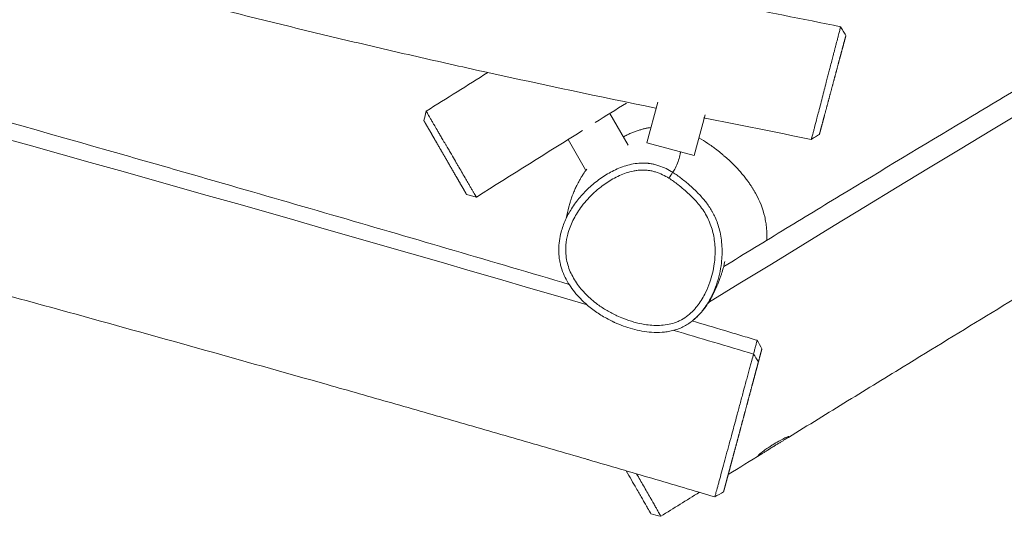
# Model space of a CAD drawing. Units: millimetres. Extents: x -5464 to 8288, y -9595 to 3748.
# Drawn here: x 2474 to 3177, y 172 to 527 of the extents above; entities that cross this region are included whole.
import ezdxf

# ---------------------------------------------------------------- set-up
doc = ezdxf.new("R2010")
doc.units = ezdxf.units.MM
doc.header["$MEASUREMENT"] = 0
doc.layers.add('PRO_Equipment', color=7, linetype='Continuous', lineweight=20)

msp = doc.modelspace()

# ---------------------------------------------------------------- linework, layer by layer
at = {"layer": 'PRO_Equipment'}
for p, q in [((2929.83, 467.68), (2922.06, 438.71)), ((2908.59, 436.93), (2895.48, 459.65)), ((2955.87, 429.65), (2963.63, 458.63)), ((2865.8, 441.05), (2878.28, 419.43)), ((2955.87, 429.65), (2922.06, 438.71))]:
    msp.add_line(p, q, dxfattribs=at)
for points in [[(3045.32, 444.74), (3045.32, 444.74), (3045.32, 444.74), (3045.32, 444.74), (3045.32, 444.75), (3045.33, 444.75), (3045.33, 444.76), (3045.33, 444.77), (3045.33, 444.77), (3045.33, 444.78), (3045.34, 444.79), (3045.34, 444.8), (3045.34, 444.8), (3045.34, 444.81), (3045.34, 444.82), (3045.35, 444.83), (3045.35, 444.84), (3045.35, 444.85), (3045.35, 444.86), (3045.36, 444.87), (3045.36, 444.88), (3045.36, 444.89), (3045.36, 444.9), (3045.37, 444.9), (3045.37, 444.91), (3045.37, 444.92), (3045.37, 444.93), (3045.37, 444.93), (3045.38, 444.94), (3045.38, 444.94), (3045.38, 444.95), (3045.38, 444.96), (3045.38, 444.96), (3045.38, 444.97), (3045.38, 444.97), (3045.39, 444.98), (3045.39, 444.98), (3045.39, 444.99), (3045.39, 444.99), (3045.39, 445), (3045.39, 445.01), (3045.4, 445.01), (3045.4, 445.02), (3045.4, 445.03), (3045.4, 445.04), (3045.4, 445.05), (3045.41, 445.05), (3045.41, 445.07), (3045.41, 445.08), (3045.42, 445.09), (3045.42, 445.1), (3045.42, 445.11), (3045.43, 445.13), (3045.43, 445.15), (3045.44, 445.16), (3045.44, 445.18), (3045.45, 445.2), (3045.45, 445.23), (3045.46, 445.26), (3045.47, 445.3), (3045.48, 445.34), (3045.49, 445.38), (3045.51, 445.43), (3045.52, 445.48), (3045.53, 445.53), (3045.55, 445.59), (3045.57, 445.66), (3045.59, 445.73), (3045.61, 445.8), (3045.63, 445.88), (3045.65, 445.97), (3045.68, 446.06), (3045.7, 446.16), (3045.73, 446.27), (3045.76, 446.38), (3045.79, 446.5), (3045.83, 446.63), (3045.87, 446.76), (3045.9, 446.91), (3045.94, 447.06), (3045.99, 447.21), (3046.03, 447.38), (3046.07, 447.55), (3046.12, 447.72), (3046.17, 447.9), (3046.22, 448.09), (3046.27, 448.29), (3046.33, 448.49), (3046.38, 448.69), (3046.44, 448.9), (3046.5, 449.12), (3046.56, 449.34), (3046.62, 449.57), (3046.68, 449.8), (3046.74, 450.04), (3046.81, 450.28), (3046.87, 450.52), (3046.94, 450.78), (3047.01, 451.03), (3047.08, 451.29), (3047.15, 451.56), (3047.22, 451.82), (3047.29, 452.1), (3047.37, 452.37), (3047.44, 452.66), (3047.52, 452.94), (3047.6, 453.23), (3047.68, 453.52), (3047.76, 453.82), (3047.84, 454.12), (3047.92, 454.43), (3048, 454.74), (3048.09, 455.05), (3048.17, 455.37), (3048.26, 455.69), (3048.34, 456.01), (3048.43, 456.34), (3048.52, 456.68), (3048.61, 457.01), (3048.7, 457.35), (3048.79, 457.69), (3048.89, 458.04), (3048.98, 458.39), (3049.08, 458.74), (3049.17, 459.1), (3049.27, 459.46), (3049.36, 459.83), (3049.46, 460.19), (3049.56, 460.56), (3049.66, 460.93), (3049.76, 461.31), (3049.86, 461.69), (3049.97, 462.07), (3050.07, 462.45), (3050.17, 462.84), (3050.28, 463.22), (3050.38, 463.61), (3050.48, 464.01), (3050.59, 464.4), (3050.7, 464.79), (3050.8, 465.19), (3050.91, 465.59), (3051.02, 465.99), (3051.12, 466.39), (3051.23, 466.79), (3051.34, 467.2), (3051.45, 467.6), (3051.56, 468.01), (3051.67, 468.41), (3051.77, 468.82), (3051.88, 469.23), (3051.99, 469.63), (3052.1, 470.04), (3052.21, 470.45), (3052.32, 470.86), (3052.43, 471.27), (3052.54, 471.68), (3052.65, 472.09), (3052.76, 472.5), (3052.87, 472.9), (3052.98, 473.31), (3053.09, 473.72), (3053.2, 474.13), (3053.31, 474.54), (3053.42, 474.95), (3053.53, 475.35), (3053.63, 475.76), (3053.74, 476.17), (3053.85, 476.57), (3053.96, 476.98), (3054.07, 477.39), (3054.18, 477.79), (3054.29, 478.19), (3054.39, 478.6), (3054.5, 479), (3054.61, 479.4), (3054.72, 479.8), (3054.82, 480.2), (3054.93, 480.6), (3055.04, 481), (3055.14, 481.4), (3055.25, 481.79), (3055.36, 482.19), (3055.46, 482.58), (3055.57, 482.97), (3055.67, 483.36), (3055.77, 483.74), (3055.88, 484.13), (3055.98, 484.51), (3056.08, 484.89), (3056.18, 485.27), (3056.28, 485.65), (3056.38, 486.02), (3056.48, 486.4), (3056.58, 486.77), (3056.68, 487.13), (3056.78, 487.5), (3056.88, 487.86), (3056.97, 488.22), (3057.07, 488.58), (3057.16, 488.93), (3057.26, 489.28), (3057.35, 489.63), (3057.44, 489.98), (3057.54, 490.32), (3057.63, 490.66), (3057.72, 491), (3057.81, 491.34), (3057.9, 491.67), (3057.99, 492), (3058.07, 492.33), (3058.16, 492.66), (3058.25, 492.98), (3058.33, 493.3), (3058.42, 493.62), (3058.5, 493.94), (3058.59, 494.25), (3058.67, 494.56), (3058.76, 494.87), (3058.84, 495.18), (3058.92, 495.48), (3059, 495.79), (3059.08, 496.09), (3059.16, 496.39), (3059.24, 496.69), (3059.32, 496.98), (3059.4, 497.28), (3059.48, 497.57), (3059.56, 497.86), (3059.63, 498.15), (3059.71, 498.44), (3059.79, 498.73), (3059.87, 499.02), (3059.94, 499.3), (3060.02, 499.59), (3060.09, 499.87), (3060.17, 500.15), (3060.24, 500.43), (3060.32, 500.71), (3060.39, 500.99), (3060.47, 501.27), (3060.54, 501.54), (3060.62, 501.82), (3060.69, 502.09), (3060.76, 502.37), (3060.84, 502.64), (3060.91, 502.91), (3060.98, 503.18), (3061.05, 503.45), (3061.13, 503.72), (3061.2, 503.99), (3061.27, 504.26), (3061.34, 504.52), (3061.41, 504.78), (3061.48, 505.05), (3061.55, 505.31), (3061.62, 505.57), (3061.69, 505.83), (3061.76, 506.09), (3061.83, 506.35), (3061.9, 506.6), (3061.97, 506.86), (3062.04, 507.11), (3062.1, 507.37), (3062.17, 507.62), (3062.24, 507.87), (3062.3, 508.12), (3062.37, 508.37), (3062.44, 508.61), (3062.5, 508.86), (3062.57, 509.1), (3062.63, 509.35), (3062.7, 509.59), (3062.76, 509.83), (3062.83, 510.06), (3062.89, 510.3), (3062.95, 510.53), (3063.01, 510.76), (3063.07, 510.99), (3063.14, 511.22), (3063.2, 511.44), (3063.25, 511.66), (3063.31, 511.88), (3063.37, 512.09), (3063.42, 512.3), (3063.48, 512.5), (3063.53, 512.7), (3063.59, 512.9), (3063.64, 513.09), (3063.69, 513.27), (3063.73, 513.45), (3063.78, 513.62), (3063.83, 513.79), (3063.87, 513.95), (3063.91, 514.11), (3063.95, 514.26), (3063.99, 514.4), (3064.02, 514.53), (3064.06, 514.66), (3064.09, 514.77), (3064.12, 514.88), (3064.14, 514.98), (3064.17, 515.08), (3064.19, 515.16), (3064.21, 515.23), (3064.23, 515.3), (3064.24, 515.35), (3064.25, 515.39), (3064.26, 515.43), (3064.27, 515.45), (3064.27, 515.47), (3064.28, 515.48), (3064.28, 515.48)], [(2762.72, 454.59), (2762.72, 454.59), (2762.72, 454.59), (2762.72, 454.58), (2762.73, 454.58), (2762.73, 454.57), (2762.74, 454.55), (2762.75, 454.54), (2762.76, 454.52), (2762.78, 454.49), (2762.79, 454.47), (2762.81, 454.43), (2762.83, 454.4), (2762.85, 454.36), (2762.88, 454.32), (2762.9, 454.28), (2762.93, 454.23), (2762.96, 454.18), (2762.99, 454.12), (2763.03, 454.06), (2763.06, 454), (2763.1, 453.93), (2763.14, 453.86), (2763.19, 453.78), (2763.23, 453.7), (2763.28, 453.62), (2763.33, 453.53), (2763.39, 453.44), (2763.44, 453.34), (2763.5, 453.24), (2763.56, 453.13), (2763.63, 453.02), (2763.69, 452.9), (2763.76, 452.78), (2763.84, 452.66), (2763.91, 452.53), (2763.99, 452.4), (2764.07, 452.26), (2764.15, 452.12), (2764.23, 451.98), (2764.31, 451.83), (2764.4, 451.68), (2764.49, 451.53), (2764.58, 451.37), (2764.67, 451.21), (2764.77, 451.05), (2764.86, 450.88), (2764.96, 450.71), (2765.06, 450.54), (2765.16, 450.37), (2765.26, 450.19), (2765.36, 450.02), (2765.46, 449.84), (2765.57, 449.66), (2765.67, 449.48), (2765.78, 449.29), (2765.89, 449.11), (2766, 448.92), (2766.1, 448.73), (2766.21, 448.54), (2766.32, 448.35), (2766.43, 448.16), (2766.55, 447.96), (2766.66, 447.77), (2766.77, 447.57), (2766.89, 447.38), (2767, 447.18), (2767.12, 446.98), (2767.23, 446.78), (2767.35, 446.57), (2767.47, 446.37), (2767.59, 446.16), (2767.71, 445.95), (2767.83, 445.74), (2767.95, 445.53), (2768.08, 445.32), (2768.2, 445.1), (2768.33, 444.88), (2768.46, 444.66), (2768.59, 444.43), (2768.72, 444.21), (2768.85, 443.98), (2768.98, 443.74), (2769.12, 443.5), (2769.26, 443.26), (2769.4, 443.02), (2769.54, 442.77), (2769.69, 442.52), (2769.83, 442.27), (2769.98, 442.01), (2770.13, 441.75), (2770.29, 441.49), (2770.44, 441.22), (2770.6, 440.95), (2770.76, 440.67), (2770.92, 440.39), (2771.08, 440.1), (2771.25, 439.82), (2771.42, 439.52), (2771.59, 439.23), (2771.76, 438.93), (2771.94, 438.62), (2772.12, 438.32), (2772.3, 438), (2772.48, 437.69), (2772.66, 437.37), (2772.85, 437.05), (2773.04, 436.72), (2773.23, 436.39), (2773.42, 436.06), (2773.61, 435.72), (2773.81, 435.39), (2774, 435.05), (2774.2, 434.71), (2774.4, 434.36), (2774.6, 434.02), (2774.8, 433.68), (2774.99, 433.33), (2775.19, 432.99), (2775.39, 432.65), (2775.59, 432.3), (2775.79, 431.96), (2775.98, 431.62), (2776.18, 431.28), (2776.37, 430.94), (2776.57, 430.61), (2776.76, 430.28), (2776.95, 429.94), (2777.14, 429.61), (2777.33, 429.29), (2777.52, 428.96), (2777.71, 428.64), (2777.89, 428.32), (2778.08, 428), (2778.26, 427.68), (2778.44, 427.37), (2778.62, 427.05), (2778.8, 426.74), (2778.98, 426.43), (2779.15, 426.13), (2779.33, 425.82), (2779.5, 425.52), (2779.68, 425.22), (2779.85, 424.92), (2780.02, 424.62), (2780.19, 424.33), (2780.36, 424.03), (2780.53, 423.74), (2780.7, 423.45), (2780.87, 423.16), (2781.04, 422.87), (2781.2, 422.58), (2781.37, 422.29), (2781.54, 422), (2781.7, 421.71), (2781.87, 421.43), (2782.03, 421.14), (2782.2, 420.86), (2782.36, 420.57), (2782.52, 420.29), (2782.69, 420.01), (2782.85, 419.72), (2783.01, 419.44), (2783.18, 419.16), (2783.34, 418.88), (2783.5, 418.59), (2783.67, 418.31), (2783.83, 418.03), (2783.99, 417.75), (2784.15, 417.47), (2784.31, 417.19), (2784.48, 416.91), (2784.64, 416.63), (2784.8, 416.35), (2784.96, 416.07), (2785.12, 415.79), (2785.28, 415.51), (2785.44, 415.23), (2785.61, 414.95), (2785.77, 414.68), (2785.93, 414.4), (2786.09, 414.12), (2786.25, 413.84), (2786.41, 413.56), (2786.57, 413.29), (2786.73, 413.01), (2786.89, 412.73), (2787.05, 412.46), (2787.21, 412.18), (2787.36, 411.91), (2787.52, 411.63), (2787.68, 411.36), (2787.84, 411.09), (2788, 410.81), (2788.15, 410.54), (2788.31, 410.27), (2788.46, 410), (2788.62, 409.74), (2788.77, 409.47), (2788.93, 409.2), (2789.08, 408.94), (2789.23, 408.68), (2789.38, 408.42), (2789.53, 408.16), (2789.68, 407.9), (2789.82, 407.65), (2789.97, 407.39), (2790.11, 407.14), (2790.26, 406.9), (2790.4, 406.65), (2790.54, 406.41), (2790.67, 406.17), (2790.81, 405.94), (2790.94, 405.71), (2791.07, 405.48), (2791.2, 405.26), (2791.33, 405.04), (2791.45, 404.83), (2791.57, 404.62), (2791.69, 404.42), (2791.8, 404.22), (2791.91, 404.03), (2792.02, 403.85), (2792.12, 403.67), (2792.22, 403.5), (2792.32, 403.33), (2792.41, 403.17), (2792.49, 403.02), (2792.58, 402.88), (2792.66, 402.74), (2792.73, 402.61), (2792.8, 402.49), (2792.86, 402.38), (2792.88, 402.35), (2792.9, 402.31), (2792.92, 402.28), (2792.94, 402.24), (2792.96, 402.21), (2792.98, 402.18), (2793, 402.15), (2793.02, 402.12), (2793.03, 402.09), (2793.05, 402.06), (2793.06, 402.04), (2793.08, 402.01), (2793.09, 401.99), (2793.1, 401.96), (2793.12, 401.94), (2793.13, 401.92), (2793.14, 401.9), (2793.15, 401.88), (2793.16, 401.86), (2793.17, 401.85), (2793.18, 401.83), (2793.19, 401.82), (2793.2, 401.8), (2793.21, 401.79), (2793.21, 401.78), (2793.22, 401.76), (2793.23, 401.75), (2793.23, 401.74), (2793.24, 401.74), (2793.24, 401.73), (2793.25, 401.72), (2793.25, 401.71), (2793.25, 401.71), (2793.26, 401.7), (2793.26, 401.7), (2793.26, 401.7), (2793.26, 401.69), (2793.26, 401.69), (2793.26, 401.69), (2793.26, 401.69)], [(3001.77, 282.2), (3001.85, 282.5), (3001.93, 282.79), (3002, 283.07), (3002.08, 283.35), (3002.15, 283.62), (3002.22, 283.88), (3002.29, 284.14), (3002.36, 284.4), (3002.43, 284.65), (3002.49, 284.89), (3002.56, 285.13), (3002.62, 285.37), (3002.68, 285.6), (3002.74, 285.83), (3002.8, 286.05), (3002.86, 286.27), (3002.92, 286.49), (3002.98, 286.7), (3003.03, 286.91), (3003.09, 287.11), (3003.14, 287.32), (3003.19, 287.52), (3003.25, 287.71), (3003.3, 287.91), (3003.35, 288.1), (3003.4, 288.28), (3003.45, 288.47), (3003.5, 288.65), (3003.54, 288.82), (3003.59, 288.99), (3003.64, 289.16), (3003.68, 289.32), (3003.72, 289.48), (3003.76, 289.63), (3003.8, 289.78), (3003.84, 289.92), (3003.88, 290.06), (3003.91, 290.19), (3003.95, 290.32), (3003.98, 290.44), (3004.01, 290.55), (3004.04, 290.66), (3004.06, 290.76), (3004.09, 290.86), (3004.11, 290.95), (3004.14, 291.03), (3004.16, 291.1), (3004.17, 291.17), (3004.19, 291.23), (3004.2, 291.29), (3004.22, 291.33), (3004.23, 291.37), (3004.23, 291.4), (3004.24, 291.42), (3004.24, 291.43), (3004.24, 291.44)]]:
    msp.add_lwpolyline(points, dxfattribs=at)
for points, knots in [([(4419.47, 1175.31), (4419.48, 1175.31), (4419.84, 1174.68), (4420.78, 1173.07), (4421.24, 1172.27), (4422.12, 1170.74), (4422.94, 1169.32), (4423.96, 1167.55), (4424.55, 1166.53), (3930.84, 899.38), (3444.37, 618.78), (2966.12, 324.47)], [0, 0, 0, 0, 0.375, 0.375, 0.625, 0.625, 0.8125, 1, 1, 1, 2, 2, 2, 2]), ([(4419.48, 1175.32), (4404.24, 1167.1), (4373.76, 1150.66), (4328.09, 1125.92), (4282.44, 1101.13), (4221.62, 1067.99), (4176.07, 1043.04), (4115.38, 1009.69), (4085.06, 992.97), (4039.62, 967.82), (4009.34, 951.04), (3979.09, 934.2), (3933.74, 908.92), (3873.32, 875.12), (3813.01, 841.13), (3752.76, 807.03), (3722.67, 789.93), (3662.53, 755.63), (3617.48, 729.83), (3557.48, 695.26), (3527.52, 677.92), (3482.6, 651.87), (3415.27, 612.67), (3348.11, 573.18), (3288.5, 537.93), (3251.27, 515.83), (3199.23, 484.78), (3139.83, 449.16), (3080.55, 413.37), (3021.4, 377.4), (2991.88, 359.35), (2977.12, 350.32)], [0, 0, 0, 0, 0.03125, 0.0625, 0.09375, 0.125, 0.1875, 0.1875, 0.25, 0.25, 0.28125, 0.3125, 0.3125, 0.375, 0.4375, 0.4375, 0.5, 0.5, 0.5625, 0.59375, 0.625, 0.625, 0.6875, 0.765625, 0.765625, 0.8125, 0.84375, 0.875, 0.9375, 0.96875, 1, 1, 1, 1]), ([(4392.88, 1028.77), (4378.36, 1020.8), (4349.32, 1004.86), (4305.82, 980.83), (4262.36, 956.74), (4204.48, 924.5), (4146.7, 892.1), (4089.01, 859.54), (4045.79, 835.06), (4002.62, 810.48), (3952.3, 781.74), (3916.4, 761.13), (3873.36, 736.34), (3830.36, 711.5), (3787.41, 686.55), (3744.5, 661.55), (3723.05, 649.02), (3658.77, 611.36), (3615.97, 586.15), (3530.48, 535.52), (3477.12, 503.75), (3423.84, 471.83), (3395.43, 454.79), (3356.39, 431.33), (3317.39, 407.78), (3274.87, 382.05), (3232.39, 356.28), (3168.73, 317.49), (3112.24, 282.91), (3076.97, 261.24), (3048.77, 243.89), (3034.68, 235.21), (3020.59, 226.52)], [0, 0, 0, 0, 0.03125, 0.0625, 0.09375, 0.125, 0.1875, 0.21875, 0.25, 0.28125, 0.3125, 0.359375, 0.359375, 0.40625, 0.453125, 0.453125, 0.5, 0.5, 0.59375, 0.59375, 0.6875, 0.710938, 0.710938, 0.75, 0.796875, 0.796875, 0.84375, 0.890625, 0.9375, 0.96875, 0.96875, 1, 1, 1, 1]), ([(2928.26, 463.55), (2888.28, 471.69), (2832.33, 483.52), (2768.56, 497.82), (2728.75, 506.98), (2696.98, 514.49), (2673.17, 520.27), (2657.3, 524.15), (2649.37, 526.11), (2625.6, 532.03), (2605.82, 537.05), (2582.11, 543.2), (2566.29, 547.33), (2546.57, 552.56), (2526.87, 557.87), (2511.12, 562.17), (2503.24, 564.34), (2483.57, 569.78), (2459.05, 576.66), (2434.57, 583.71), (2422.81, 587.12), (2408.15, 591.38), (2378.11, 600.23), (2346.66, 609.69), (2326.57, 615.82), (2320.67, 617.63), (2309.37, 621.09), (2274.71, 631.76), (2237.03, 643.56), (2208.74, 652.45), (2200.92, 654.92), (2197.99, 655.84), (2179.41, 661.69), (2152.02, 670.33), (2124.54, 678.96), (2108.8, 683.89), (2104.86, 685.13), (2093.04, 688.82), (2069.44, 696.18), (2037.98, 705.9), (2010.31, 714.33), (1996.41, 718.54), (1988.45, 720.94), (1984.48, 722.13), (1950.72, 732.28), (1919.2, 741.54), (1885.28, 751.26), (1879.3, 752.97), (1863.35, 757.5), (1833.49, 765.9), (1803.63, 774.11), (1779.65, 780.59), (1771.64, 782.74), (1751.61, 788.1), (1711.56, 798.65), (1665.46, 810.38), (1635.28, 817.86), (1619.18, 821.83), (1576.92, 832.16), (1534.58, 842.15), (1498.24, 850.5), (1490.17, 852.35), (1474.01, 856.06), (1445.74, 862.54), (1421.51, 868.1), (1405.36, 871.8)], [0, 0, 0, 0, 0.078125, 0.109375, 0.125, 0.15625, 0.171875, 0.171875, 0.1875, 0.1875, 0.21875, 0.226562, 0.234375, 0.25, 0.265625, 0.273438, 0.28125, 0.28125, 0.3125, 0.330078, 0.330078, 0.335938, 0.359375, 0.390625, 0.399414, 0.399414, 0.402344, 0.421875, 0.46875, 0.478516, 0.478516, 0.484375, 0.484375, 0.515625, 0.539063, 0.539063, 0.546875, 0.546875, 0.5625, 0.59375, 0.609375, 0.617188, 0.621094, 0.625, 0.625, 0.6875, 0.6875, 0.691406, 0.699219, 0.71875, 0.75, 0.757813, 0.765625, 0.765625, 0.796875, 0.84375, 0.855469, 0.855469, 0.875, 0.9375, 0.9375, 0.945312, 0.953125, 0.96875, 1, 1, 1, 1]), ([(1546.92, 697.68), (1657.4, 670.4), (1822.83, 628.33), (1987.89, 584.7), (2097.85, 555.28), (2152.79, 540.4), (2317.55, 495.3), (2427.33, 464.57), (2550.95, 429.3), (2578.42, 421.44), (2633.35, 405.65), (2729.44, 377.85), (2811.71, 353.72), (2866.52, 337.51)], [0, 0, 0, 0, 0.25, 0.375, 0.375, 0.5, 0.5, 0.75, 0.75, 0.78125, 0.8125, 0.875, 1, 1, 1, 1]), ([(2878.43, 212.7), (2863.04, 217.18), (2847.65, 221.66), (2816.86, 230.59), (2786.07, 239.48), (2739.85, 252.73), (2709.02, 261.51), (2662.76, 274.63), (2631.91, 283.32), (2570.19, 300.6), (2539.31, 309.18), (2477.54, 326.25), (2415.73, 343.19), (2338.42, 364.13), (2276.52, 380.71), (2214.61, 397.2), (2168.14, 409.46), (2106.15, 425.7), (2051.89, 439.83), (1997.58, 453.81), (1904.46, 477.68), (1803.47, 503.21), (1702.35, 528.28), (1655.66, 539.79), (1624.53, 547.44), (1593.39, 555.04), (1554.46, 564.53), (1531.1, 570.2), (1484.36, 581.49), (1445.41, 590.87), (1406.46, 600.16), (1390.88, 603.88)], [0, 0, 0, 0, 0.03125, 0.03125, 0.0625, 0.09375, 0.125, 0.125, 0.1875, 0.1875, 0.25, 0.25, 0.3125, 0.375, 0.40625, 0.4375, 0.5, 0.5, 0.5625, 0.609375, 0.609375, 0.75, 0.8125, 0.8125, 0.84375, 0.875, 0.875, 0.921875, 0.921875, 0.96875, 1, 1, 1, 1]), ([(3060.43, 521.68), (3060.44, 521.68), (3060.44, 521.68), (3060.44, 521.68), (3060.44, 521.67), (3060.43, 521.62), (3060.38, 521.36), (3060.25, 520.77), (3059.92, 519.43), (3059.38, 517.28), (3058.77, 514.88), (3058.03, 512.05), (3057.26, 509.1), (3056.66, 506.82), (3056.25, 505.27), (3055.84, 503.71), (3055.08, 500.82), (3054.16, 497.28), (3053.12, 493.26), (3052.12, 489.37), (3051.51, 486.99), (3050.89, 484.55), (3050.1, 481.46), (3049.29, 478.34), (3048.32, 474.59), (3047.34, 470.82), (3045.88, 465.18), (3044.77, 460.94), (3044.02, 458.06), (3043.16, 454.76), (3042.26, 451.31), (3041.38, 447.98), (3040.8, 445.79), (3040.31, 443.99), (3040.07, 443.11), (3039.88, 442.43), (3039.74, 441.94), (3039.67, 441.71), (3039.65, 441.62), (3039.65, 441.61), (3039.65, 441.61), (3039.64, 441.6), (3039.61, 441.5), (3039.58, 441.4), (3039.57, 441.35), (3039.55, 441.29), (3039.53, 441.2), (3039.51, 441.13), (3039.51, 441.13), (3039.51, 441.13), (3039.51, 441.13), (3039.51, 441.13)], [0, 0, 0, 0, 1, 1, 1, 1.015625, 1.03125, 1.046875, 1.078125, 1.125, 1.15625, 1.1875, 1.25, 1.28125, 1.28125, 1.3125, 1.34375, 1.390625, 1.4375, 1.46875, 1.5, 1.5, 1.53125, 1.578125, 1.578125, 1.625, 1.671875, 1.71875, 1.734375, 1.75, 1.8125, 1.84375, 1.875, 1.90625, 1.9375, 1.9375, 1.96875, 2, 2, 2, 3, 3, 3, 3.25, 3.5, 3.625, 3.75, 4, 4, 4, 5, 5, 5, 5]), ([(3060.44, 521.68), (3061.07, 520.65), (3061.72, 519.61), (3062.99, 517.55), (3063.64, 516.51), (3064.28, 515.48)], [0, 0, 0, 0, 0.5, 0.5, 1, 1, 1, 1]), ([(2800.25, 399.95), (2800.24, 399.95), (2800.19, 400.04), (2799.96, 400.42), (2799.84, 400.61), (2799.69, 400.86), (2799.65, 400.93), (2799.6, 401.01), (2799.55, 401.09), (2799.32, 401.47), (2798.76, 402.4), (2797.71, 404.18), (2796.54, 406.17), (2795.31, 408.27), (2794.05, 410.42), (2792.36, 413.32), (2790.26, 416.92), (2788.2, 420.48), (2786.95, 422.64), (2786.11, 424.09), (2785.68, 424.82), (2784.35, 427.11), (2782.94, 429.53), (2780.73, 433.31), (2779.19, 435.93), (2778.03, 437.9), (2777.35, 439.04), (2777.01, 439.62), (2776.51, 440.47), (2775.87, 441.55), (2774.7, 443.53), (2773.44, 445.7), (2771.71, 448.68), (2770.22, 451.23), (2769.23, 452.94), (2768.64, 453.96), (2767.99, 455.09), (2766.93, 456.91), (2765.93, 458.64), (2765.44, 459.48), (2764.94, 460.36), (2764.61, 460.94), (2764.41, 461.29), (2764.39, 461.33), (2764.39, 461.33)], [0, 0, 0, 0, 0.625, 0.625, 1, 1, 1, 2, 2, 2, 2.03125, 2.0625, 2.09375, 2.125, 2.15625, 2.1875, 2.25, 2.3125, 2.34375, 2.34375, 2.375, 2.375, 2.4375, 2.46875, 2.5, 2.515625, 2.523438, 2.53125, 2.53125, 2.546875, 2.5625, 2.59375, 2.625, 2.6875, 2.726562, 2.726562, 2.75, 2.796875, 2.84375, 2.875, 2.875, 2.9375, 2.96875, 3, 3, 3, 3]), ([(2905.15, 442.92), (2906.07, 443.4), (2907, 443.88), (2908.82, 444.76), (2910.16, 445.37), (2911.91, 446.09), (2913.22, 446.6), (2914.52, 447.07), (2916.26, 447.66), (2917.53, 448.04), (2919.11, 448.48), (2920.21, 448.77), (2921.66, 449.08), (2923.13, 449.36), (2924.25, 449.55), (2925, 449.68)], [0, 0, 0, 0, 0.125, 0.125, 0.25, 0.3125, 0.375, 0.4375, 0.5, 0.625, 0.625, 0.75, 0.8125, 0.875, 1, 1, 1, 1]), ([(2959.26, 442.24), (2961.4, 441.03), (2963.52, 439.71), (2966.11, 437.97), (2967.14, 437.27), (2968.95, 435.99), (2970.24, 435.03), (2972.3, 433.47), (2973.68, 432.39), (2975.06, 431.26), (2975.19, 431.15), (2975.38, 430.99), (2975.57, 430.84), (2976.19, 430.32), (2977.9, 428.88), (2980.42, 426.64), (2984.02, 423.2), (2986.75, 420.35), (2988.92, 417.88), (2990.33, 416.23), (2992.05, 414.12), (2993.37, 412.37), (2994.5, 410.82), (2995.45, 409.47), (2996.54, 407.84), (2997.15, 406.88), (2997.46, 406.4), (2997.78, 405.9), (2998.1, 405.36), (2998.43, 404.83), (2998.91, 404.02), (2999.39, 403.18), (2999.71, 402.61)], [0, 0, 0, 0, 0.125, 0.125, 0.15625, 0.1875, 0.234375, 0.234375, 0.3125, 0.316406, 0.316406, 0.320312, 0.328125, 0.328125, 0.359375, 0.4375, 0.5, 0.625, 0.65625, 0.6875, 0.75, 0.8125, 0.8125, 0.859375, 0.90625, 0.921875, 0.921875, 0.9375, 0.953125, 0.953125, 0.96875, 1, 1, 1, 1]), ([(2937.82, 413.37), (2940.04, 412), (2943.62, 409.43), (2947.04, 406.6), (2949.73, 404.28), (2953.04, 401.31), (2957.38, 396.87), (2961.24, 392.09), (2964.12, 387.72), (2967.26, 381.55), (2969.88, 373.3), (2971.1, 362.81), (2970.69, 355.64), (2969.59, 347.62), (2967.9, 340.53), (2964.52, 332.39), (2961.63, 327.09), (2959.24, 323.54), (2957.1, 320.85), (2954.78, 318.25), (2951.52, 315.22), (2947.76, 312.65), (2944.47, 311.02), (2941.04, 309.69), (2936.55, 308.59), (2931.06, 308.07), (2925.64, 308.19), (2919.53, 308.92), (2912.81, 310.44), (2906.27, 312.63), (2902.25, 314.33), (2900.66, 315.07), (2898.27, 316.18), (2893.54, 318.64), (2887.5, 322.61), (2881.1, 327.72), (2874.7, 334.18), (2869.7, 341.48), (2866.76, 347.72), (2865.68, 350.99), (2864.82, 354.33), (2864.5, 356.03), (2864, 360.37), (2863.95, 365.67), (2864.9, 370.9), (2866.03, 375.13), (2867.11, 378.45), (2869.9, 384.84), (2872.62, 389.33), (2877.18, 395.71), (2881.77, 400.98), (2888.36, 406.65), (2893.31, 410.2), (2897.76, 412.93), (2900.88, 414.51), (2904.06, 415.94), (2907.3, 417.23), (2911.49, 418.38), (2915.37, 419.04), (2918.47, 419.28), (2921.16, 419.19), (2923.39, 418.96), (2925.62, 418.59), (2927.36, 418.14), (2929.94, 417.35), (2933.28, 416), (2936.35, 414.28), (2937.82, 413.37), (2938.7, 414.79), (2939.58, 416.2), (2940.45, 417.62), (2941.94, 419.45), (2943.86, 422.97), (2945.4, 428.58), (2945.88, 430.97), (2946.03, 431.83), (2946.09, 432.16), (2946.11, 432.27)], [0, 0, 0, 0, 0.046875, 0.078125, 0.078125, 0.109375, 0.15625, 0.1875, 0.21875, 0.25, 0.3125, 0.375, 0.4375, 0.4375, 0.515625, 0.5625, 0.59375, 0.625, 0.640625, 0.65625, 0.6875, 0.71875, 0.734375, 0.75, 0.78125, 0.8125, 0.84375, 0.875, 0.921875, 0.96875, 1, 1, 1, 1.046875, 1.09375, 1.125, 1.1875, 1.25, 1.28125, 1.3125, 1.3125, 1.34375, 1.34375, 1.390625, 1.4375, 1.4375, 1.46875, 1.5, 1.5625, 1.5625, 1.640625, 1.6875, 1.71875, 1.75, 1.78125, 1.78125, 1.8125, 1.84375, 1.859375, 1.882812, 1.898438, 1.90625, 1.921875, 1.9375, 1.9375, 1.96875, 2, 2, 2, 3, 3, 3, 3.625, 3.875, 3.953125, 3.984375, 4, 4, 4, 4]), ([(2898.56, 310.53), (2898.7, 310.47), (2898.84, 310.4), (2898.98, 310.34), (2901.07, 309.38), (2903.19, 308.52), (2907.45, 306.96), (2911.76, 305.58), (2918.43, 304.04), (2923.08, 303.44), (2927.88, 303.11), (2931.59, 303.08), (2936.65, 303.62), (2940.45, 304.37), (2944.22, 305.51), (2946.67, 306.54), (2949.05, 307.71), (2951.33, 309.02), (2953.42, 310.52), (2954.42, 311.3), (2955.52, 312.18), (2957.61, 314.02), (2960.39, 316.96), (2963.27, 320.55), (2966.12, 324.84), (2969.17, 330.53), (2970.9, 334.76), (2972.63, 339.73), (2974.1, 344.84), (2975.71, 354.04), (2976.07, 364.67), (2974.93, 372.46), (2973.18, 379.43), (2971.69, 383.77), (2969.34, 388.48), (2967.03, 392.5), (2963.6, 397.34), (2959.02, 402.4), (2955.55, 405.74), (2953.66, 407.46), (2952.94, 408.09), (2950.81, 409.97), (2946.89, 413.25), (2942.66, 416.25), (2940.45, 417.62), (2938.97, 418.54), (2935.87, 420.29), (2931.99, 421.93), (2929.25, 422.8), (2928.32, 423.05), (2926.91, 423.4), (2925.49, 423.69), (2923.83, 423.93), (2923.11, 424.01), (2922.64, 424.06), (2922.39, 424.09), (2921.18, 424.19), (2918.29, 424.3), (2913.59, 423.92), (2908.3, 422.76), (2903.27, 421.07), (2898.45, 418.94), (2895.41, 417.28), (2892.44, 415.53), (2888.09, 412.76), (2884.07, 409.58), (2878.98, 405), (2876.58, 402.54), (2872.13, 397.3), (2870.08, 394.52), (2868.24, 391.59), (2866.62, 389.02), (2863.7, 383.65), (2861.59, 377.85), (2860.24, 372.82), (2859.38, 368.69), (2858.9, 362.31), (2859.19, 358.04), (2859.65, 354.87), (2860.04, 352.78), (2861.1, 348.72), (2862.94, 343.87), (2865.84, 338.39), (2870.52, 331.52), (2876.98, 324.57), (2885.2, 318.02), (2892.22, 313.66), (2896.74, 311.38), (2898.56, 310.53)], [0, 0, 0, 0, 1, 1, 1, 1.125, 1.125, 1.25, 1.375, 1.5, 1.5, 1.625, 1.6875, 1.75, 1.8125, 1.875, 1.875, 1.9375, 2, 2, 2, 2.03125, 2.0625, 2.09375, 2.140625, 2.1875, 2.25, 2.25, 2.3125, 2.375, 2.46875, 2.5625, 2.5625, 2.640625, 2.671875, 2.6875, 2.75, 2.8125, 2.851562, 2.867188, 2.875, 2.875, 2.9375, 3, 3, 3, 3.0625, 3.125, 3.140625, 3.15625, 3.15625, 3.1875, 3.203125, 3.210938, 3.210938, 3.21875, 3.21875, 3.25, 3.3125, 3.375, 3.4375, 3.5, 3.5625, 3.5625, 3.625, 3.75, 3.75, 3.875, 3.875, 4, 4, 4, 4.09375, 4.1875, 4.1875, 4.25, 4.3125, 4.375, 4.375, 4.40625, 4.4375, 4.5, 4.5625, 4.625, 4.75, 4.84375, 4.9375, 5, 5, 5, 5]), ([(2864.47, 384.76), (2865.09, 387.49), (2865.96, 391.32), (2867.02, 395.3), (2867.47, 396.87), (2867.78, 397.91), (2868.16, 399.11), (2868.57, 400.25), (2868.86, 401.02), (2868.98, 401.33), (2869.43, 402.52), (2870.02, 403.99), (2870.89, 405.97), (2871.91, 408.11), (2873.11, 410.39), (2874.51, 412.96), (2875.6, 414.8), (2877.05, 417.05), (2878.2, 418.69), (2879.05, 419.89)], [0, 0, 0, 0, 0.3125, 0.4375, 0.46875, 0.5, 0.5625, 0.601562, 0.601562, 0.625, 0.625, 0.6875, 0.71875, 0.75, 0.828125, 0.875, 0.914063, 0.9375, 1, 1, 1, 1]), ([(2800.25, 399.95), (2799.09, 400.24), (2797.92, 400.53), (2795.6, 401.11), (2794.42, 401.4), (2793.26, 401.69)], [0, 0, 0, 0, 0.5, 0.5, 1, 1, 1, 1]), ([(3007.81, 369.09), (3007.93, 371.92), (3007.82, 376.14), (3007.28, 380.33), (3006.82, 383.11), (3006.55, 384.51), (3004.89, 391.53), (3002.74, 397.19), (2999.69, 402.64)], [0, 0, 0, 0, 0.25, 0.375, 0.375, 0.5, 0.5, 1, 1, 1, 1]), ([(2954.42, 311.3), (2955.6, 312.3), (2956.78, 313.3), (2958.31, 314.76), (2959.19, 315.63), (2960.53, 317.08), (2961.91, 318.69), (2963.62, 320.83), (2964.76, 322.43), (2966.18, 324.58), (2967.49, 326.75), (2968.64, 328.91), (2970.27, 332.09), (2972.19, 336.24), (2973.64, 339.97), (2974.56, 342.53), (2975.13, 344.16), (2976.54, 348.58), (2977.25, 351.53), (2977.83, 353.89)], [0, 0, 0, 0, 0.070312, 0.070312, 0.09375, 0.125, 0.15625, 0.1875, 0.25, 0.25, 0.3125, 0.375, 0.375, 0.5, 0.625, 0.625, 0.6875, 0.75, 1, 1, 1, 1]), ([(3000.86, 297.52), (2997, 298.67), (2989.28, 300.99), (2973.83, 305.61), (2962.23, 309.07), (2954.51, 311.38)], [0, 0, 0, 0, 0.25, 0.5, 1, 1, 1, 1]), ([(3000.85, 297.52), (3000.85, 297.51), (3000.67, 296.81), (3000.19, 295), (2999.95, 294.11), (2999.49, 292.41), (2999.07, 290.83), (2998.54, 288.85), (2998.24, 287.72), (2979.23, 293.37), (2960.23, 299.01), (2941.21, 304.64)], [0, 0, 0, 0, 0.375, 0.375, 0.625, 0.625, 0.8125, 1, 1, 1, 2, 2, 2, 2]), ([(2976.83, 189.13), (2976.83, 189.13), (2976.83, 189.14), (2976.83, 189.14), (2976.84, 189.14), (2976.84, 189.15), (2976.84, 189.15), (2976.84, 189.16), (2976.84, 189.16), (2976.84, 189.17), (2976.85, 189.18), (2976.85, 189.19), (2976.85, 189.2), (2976.85, 189.21), (2976.86, 189.22), (2976.86, 189.24), (2976.86, 189.25), (2976.87, 189.27), (2976.87, 189.28), (2976.88, 189.3), (2976.88, 189.32), (2976.89, 189.34), (2976.89, 189.36), (2976.9, 189.38), (2976.91, 189.4), (2976.91, 189.43), (2976.92, 189.45), (2976.92, 189.48), (2976.93, 189.5), (2976.94, 189.53), (2976.95, 189.56), (2976.96, 189.59), (2976.96, 189.62), (2976.97, 189.65), (2976.98, 189.69), (2976.99, 189.72), (2977, 189.76), (2977.01, 189.79), (2977.02, 189.83), (2977.03, 189.87), (2977.04, 189.91), (2977.05, 189.95), (2977.06, 189.99), (2977.07, 190.03), (2977.09, 190.08), (2977.1, 190.12), (2977.11, 190.17), (2977.12, 190.22), (2977.14, 190.26), (2977.15, 190.32), (2977.16, 190.37), (2977.18, 190.42), (2977.19, 190.47), (2977.21, 190.53), (2977.22, 190.58), (2977.24, 190.64), (2977.25, 190.7), (2977.27, 190.75), (2977.28, 190.81), (2977.3, 190.88), (2977.32, 190.94), (2977.33, 191), (2977.35, 191.07), (2977.37, 191.13), (2977.39, 191.2), (2977.41, 191.27), (2977.42, 191.34), (2977.44, 191.41), (2977.46, 191.48), (2977.48, 191.55), (2977.5, 191.63), (2977.52, 191.7), (2977.54, 191.78), (2977.56, 191.86), (2977.58, 191.94), (2977.6, 192.01), (2977.63, 192.1), (2977.65, 192.18), (2977.67, 192.26), (2977.69, 192.35), (2977.72, 192.43), (2977.74, 192.52), (2977.76, 192.61), (2977.79, 192.7), (2977.81, 192.78), (2977.84, 192.88), (2977.86, 192.97), (2977.89, 193.06), (2977.91, 193.16), (2977.94, 193.25), (2977.96, 193.35), (2977.99, 193.44), (2978.01, 193.54), (2978.04, 193.64), (2978.07, 193.74), (2978.09, 193.84), (2978.12, 193.94), (2978.15, 194.05), (2978.18, 194.15), (2978.21, 194.26), (2978.23, 194.36), (2978.26, 194.47), (2978.29, 194.58), (2978.32, 194.69), (2978.35, 194.8), (2978.38, 194.91), (2978.41, 195.02), (2978.44, 195.13), (2978.47, 195.24), (2978.5, 195.36), (2978.53, 195.47), (2978.56, 195.59), (2978.59, 195.71), (2978.63, 195.82), (2978.66, 195.94), (2978.69, 196.06), (2978.72, 196.18), (2978.75, 196.3), (2978.79, 196.42), (2978.82, 196.55), (2978.85, 196.67), (2978.89, 196.79), (2978.92, 196.92), (2978.95, 197.04), (2978.99, 197.17), (2979.02, 197.29), (2979.05, 197.42), (2979.09, 197.55), (2979.12, 197.68), (2979.16, 197.81), (2979.19, 197.94), (2979.23, 198.07), (2979.26, 198.2), (2979.3, 198.33), (2979.33, 198.47), (2979.37, 198.6), (2979.41, 198.74), (2979.44, 198.87), (2979.48, 199.01), (2979.51, 199.14), (2979.55, 199.28), (2979.59, 199.42), (2979.63, 199.56), (2979.66, 199.7), (2979.7, 199.83), (2979.74, 199.98), (2979.78, 200.12), (2979.81, 200.26), (2979.85, 200.4), (2979.89, 200.54), (2979.93, 200.69), (2979.97, 200.83), (2980.01, 200.98), (2980.04, 201.12), (2980.08, 201.27), (2980.12, 201.41), (2980.16, 201.56), (2980.2, 201.71), (2980.24, 201.86), (2980.28, 202.01), (2980.32, 202.16), (2980.36, 202.31), (2980.4, 202.46), (2980.44, 202.61), (2980.48, 202.76), (2980.52, 202.91), (2980.57, 203.06), (2980.61, 203.22), (2980.65, 203.37), (2980.69, 203.53), (2980.73, 203.68), (2980.77, 203.84), (2980.82, 204), (2980.86, 204.15), (2980.9, 204.31), (2980.94, 204.47), (2980.98, 204.63), (2981.03, 204.79), (2981.07, 204.95), (2981.11, 205.11), (2981.16, 205.27), (2981.2, 205.43), (2981.24, 205.59), (2981.29, 205.75), (2981.33, 205.92), (2981.37, 206.08), (2981.42, 206.24), (2981.46, 206.41), (2981.51, 206.57), (2981.55, 206.74), (2981.59, 206.9), (2981.64, 207.07), (2981.68, 207.24), (2981.73, 207.4), (2981.77, 207.57), (2981.82, 207.74), (2981.86, 207.91), (2981.91, 208.08), (2981.96, 208.25), (2982, 208.42), (2982.05, 208.59), (2982.09, 208.76), (2982.14, 208.93), (2982.18, 209.11), (2982.23, 209.28), (2982.28, 209.45), (2982.32, 209.63), (2982.37, 209.8), (2982.42, 209.98), (2982.46, 210.15), (2982.51, 210.33), (2982.56, 210.5), (2982.61, 210.68), (2982.65, 210.85), (2982.7, 211.03), (2982.75, 211.21), (2982.8, 211.39), (2982.84, 211.57), (2982.89, 211.74), (2982.94, 211.92), (2982.99, 212.1), (2983.04, 212.28), (2983.08, 212.46), (2983.13, 212.64), (2983.18, 212.83), (2983.23, 213.01), (2983.28, 213.19), (2983.33, 213.37), (2983.38, 213.55), (2983.43, 213.74), (2983.47, 213.92), (2983.52, 214.1), (2983.57, 214.29), (2983.62, 214.47), (2983.67, 214.66), (2983.72, 214.84), (2983.77, 215.03), (2983.82, 215.21), (2983.87, 215.4), (2983.92, 215.59), (2983.97, 215.77), (2984.02, 215.96), (2984.07, 216.15), (2984.12, 216.34), (2984.17, 216.53), (2984.22, 216.71), (2984.27, 216.9), (2984.32, 217.09), (2984.37, 217.28), (2984.43, 217.47), (2984.48, 217.66), (2984.53, 217.85), (2984.58, 218.04), (2984.63, 218.23), (2984.68, 218.42), (2984.73, 218.61), (2984.78, 218.8), (2984.83, 219), (2984.89, 219.19), (2984.94, 219.38), (2984.99, 219.57), (2985.04, 219.76), (2985.09, 219.96), (2985.14, 220.15), (2985.2, 220.34), (2985.25, 220.54), (2985.3, 220.73), (2985.35, 220.92), (2985.4, 221.12), (2985.45, 221.31), (2985.51, 221.51), (2985.56, 221.7), (2985.61, 221.89), (2985.66, 222.09), (2985.72, 222.28), (2985.77, 222.48), (2985.82, 222.67), (2985.87, 222.87), (2985.92, 223.07), (2985.98, 223.26), (2986.03, 223.46), (2986.08, 223.65), (2986.13, 223.85), (2986.19, 224.05), (2986.24, 224.24), (2986.29, 224.44), (2986.35, 224.64), (2986.4, 224.83), (2986.45, 225.03), (2986.5, 225.23), (2986.56, 225.42), (2986.61, 225.62), (2986.66, 225.82), (2986.72, 226.02), (2986.77, 226.21), (2986.82, 226.41), (2986.87, 226.61), (2986.93, 226.81), (2986.98, 227.01), (2987.03, 227.21), (2987.09, 227.4), (2987.14, 227.6), (2987.19, 227.8), (2987.25, 228), (2987.3, 228.2), (2987.35, 228.4), (2987.41, 228.6), (2987.46, 228.8), (2987.51, 229), (2987.57, 229.2), (2987.62, 229.4), (2987.68, 229.6), (2987.73, 229.8), (2987.78, 230), (2987.84, 230.2), (2987.89, 230.4), (2987.94, 230.6), (2988, 230.8), (2988.05, 231), (2988.11, 231.2), (2988.16, 231.4), (2988.21, 231.61), (2988.27, 231.81), (2988.32, 232.01), (2988.38, 232.21), (2988.43, 232.41), (2988.48, 232.61), (2988.54, 232.82), (2988.59, 233.02), (2988.65, 233.22), (2988.7, 233.42), (2988.75, 233.62), (2988.81, 233.83), (2988.86, 234.03), (2988.92, 234.23), (2988.97, 234.44), (2989.03, 234.64), (2989.08, 234.84), (2989.13, 235.04), (2989.19, 235.25), (2989.24, 235.45), (2989.3, 235.65), (2989.35, 235.86), (2989.41, 236.06), (2989.46, 236.27), (2989.52, 236.47), (2989.57, 236.67), (2989.63, 236.88), (2989.68, 237.08), (2989.74, 237.29), (2989.79, 237.49), (2989.84, 237.69), (2989.9, 237.9), (2989.95, 238.1), (2990.01, 238.31), (2990.06, 238.51), (2990.12, 238.72), (2990.17, 238.92), (2990.23, 239.13), (2990.28, 239.33), (2990.34, 239.54), (2990.39, 239.75), (2990.45, 239.95), (2990.5, 240.16), (2990.56, 240.36), (2990.61, 240.57), (2990.67, 240.77), (2990.73, 240.98), (2990.78, 241.19), (2990.84, 241.39), (2990.89, 241.6), (2990.95, 241.81), (2991, 242.01), (2991.06, 242.22), (2991.11, 242.43), (2991.17, 242.63), (2991.22, 242.84), (2991.28, 243.05), (2991.33, 243.25), (2991.39, 243.46), (2991.45, 243.67), (2991.5, 243.87), (2991.56, 244.08), (2991.61, 244.29), (2991.67, 244.5), (2991.72, 244.7), (2991.78, 244.91), (2991.83, 245.12), (2991.89, 245.33), (2991.95, 245.54), (2992, 245.74), (2992.06, 245.95), (2992.11, 246.16), (2992.17, 246.37), (2992.23, 246.58), (2992.28, 246.79), (2992.34, 246.99), (2992.39, 247.2), (2992.45, 247.41), (2992.5, 247.62), (2992.56, 247.83), (2992.62, 248.04), (2992.67, 248.25), (2992.73, 248.46), (2992.78, 248.67), (2992.84, 248.87), (2992.9, 249.08), (2992.95, 249.29), (2993.01, 249.5), (2993.06, 249.71), (2993.12, 249.92), (2993.18, 250.13), (2993.23, 250.34), (2993.29, 250.54), (2993.34, 250.75), (2993.4, 250.96), (2993.46, 251.17), (2993.51, 251.38), (2993.57, 251.59), (2993.62, 251.8), (2993.68, 252), (2993.73, 252.21), (2993.79, 252.42), (2993.85, 252.63), (2993.9, 252.83), (2993.96, 253.04), (2994.01, 253.25), (2994.07, 253.46), (2994.12, 253.66), (2994.18, 253.87), (2994.23, 254.08), (2994.29, 254.29), (2994.35, 254.49), (2994.4, 254.7), (2994.46, 254.9), (2994.51, 255.11), (2994.57, 255.32), (2994.62, 255.52), (2994.68, 255.73), (2994.73, 255.93), (2994.79, 256.14), (2994.84, 256.34), (2994.9, 256.55), (2994.95, 256.75), (2995.01, 256.96), (2995.06, 257.16), (2995.12, 257.36), (2995.17, 257.57), (2995.22, 257.77), (2995.28, 257.97), (2995.33, 258.18), (2995.39, 258.38), (2995.44, 258.58), (2995.5, 258.78), (2995.55, 258.98), (2995.6, 259.19), (2995.66, 259.39), (2995.71, 259.59), (2995.76, 259.79), (2995.82, 259.99), (2995.87, 260.19), (2995.93, 260.39), (2995.98, 260.59), (2996.03, 260.78), (2996.08, 260.98), (2996.14, 261.18), (2996.19, 261.38), (2996.24, 261.58), (2996.3, 261.77), (2996.35, 261.97), (2996.4, 262.17), (2996.45, 262.36), (2996.51, 262.56), (2996.56, 262.75), (2996.61, 262.95), (2996.66, 263.14), (2996.72, 263.34), (2996.77, 263.53), (2996.82, 263.72), (2996.87, 263.92), (2996.92, 264.11), (2996.97, 264.3), (2997.03, 264.49), (2997.08, 264.69), (2997.13, 264.88), (2997.18, 265.07), (2997.23, 265.26), (2997.28, 265.45), (2997.33, 265.64), (2997.38, 265.83), (2997.43, 266.01), (2997.48, 266.2), (2997.53, 266.39), (2997.58, 266.58), (2997.63, 266.76), (2997.68, 266.95), (2997.73, 267.14), (2997.78, 267.32), (2997.83, 267.51), (2997.88, 267.69), (2997.93, 267.88), (2997.98, 268.06), (2998.03, 268.24), (2998.08, 268.43), (2998.13, 268.61), (2998.18, 268.79), (2998.23, 268.97), (2998.27, 269.15), (2998.32, 269.33), (2998.37, 269.51), (2998.42, 269.69), (2998.47, 269.87), (2998.51, 270.05), (2998.56, 270.22), (2998.61, 270.4), (2998.66, 270.58), (2998.7, 270.75), (2998.75, 270.93), (2998.8, 271.1), (2998.84, 271.28), (2998.89, 271.45), (2998.94, 271.62), (2998.98, 271.79), (2999.03, 271.96), (2999.07, 272.13), (2999.12, 272.3), (2999.16, 272.47), (2999.21, 272.64), (2999.25, 272.8), (2999.3, 272.97), (2999.34, 273.13), (2999.39, 273.3), (2999.43, 273.46), (2999.47, 273.63), (2999.52, 273.79), (2999.56, 273.95), (2999.6, 274.11), (2999.64, 274.27), (2999.69, 274.42), (2999.73, 274.58), (2999.77, 274.74), (2999.81, 274.89), (2999.85, 275.04), (2999.89, 275.2), (2999.93, 275.35), (2999.97, 275.5), (3000.02, 275.65), (3000.05, 275.8), (3000.09, 275.94), (3000.13, 276.09), (3000.17, 276.24), (3000.21, 276.38), (3000.25, 276.52), (3000.29, 276.67), (3000.32, 276.81), (3000.36, 276.95), (3000.4, 277.08), (3000.44, 277.22), (3000.47, 277.36), (3000.51, 277.49), (3000.55, 277.63), (3000.58, 277.76), (3000.62, 277.89), (3000.65, 278.03), (3000.69, 278.16), (3000.72, 278.28), (3000.76, 278.41), (3000.79, 278.54), (3000.82, 278.67), (3000.86, 278.79), (3000.89, 278.92), (3000.92, 279.04), (3000.96, 279.16), (3000.99, 279.28), (3001.02, 279.4), (3001.05, 279.52), (3001.08, 279.64), (3001.12, 279.76), (3001.15, 279.87), (3001.18, 279.99), (3001.21, 280.1), (3001.24, 280.21), (3001.27, 280.33), (3001.3, 280.44), (3001.33, 280.55), (3001.36, 280.66), (3001.39, 280.77), (3001.42, 280.88), (3001.44, 280.98), (3001.47, 281.09), (3001.5, 281.19), (3001.53, 281.3), (3001.56, 281.4), (3001.58, 281.51), (3001.61, 281.61), (3001.64, 281.71), (3001.67, 281.81), (3001.69, 281.91), (3001.72, 282.01), (3001.74, 282.11), (3001.77, 282.2), (3000.59, 284.04), (2999.41, 285.88), (2998.24, 287.72), (2997.88, 286.4), (2997.26, 284.09), (2996.44, 281.03), (2995.84, 278.81), (2995.2, 276.46), (2994.17, 272.66), (2992.75, 267.4), (2990.9, 260.55), (2988.99, 253.48), (2987.47, 247.83), (2985.59, 240.85), (2983.38, 232.66), (2981.22, 224.68), (2979.46, 218.16), (2977.75, 211.82), (2975.83, 204.75), (2974.39, 199.44), (2973.35, 195.63), (2972.34, 191.93), (2971.71, 189.64), (2971.27, 188.05), (2971.04, 187.23), (2970.69, 185.97), (2970.59, 185.63), (2970.58, 185.63)], [0, 0, 0, 0, 1, 1, 1, 2, 2, 2, 3, 3, 3, 4, 4, 4, 5, 5, 5, 6, 6, 6, 7, 7, 7, 8, 8, 8, 9, 9, 9, 10, 10, 10, 11, 11, 11, 12, 12, 12, 13, 13, 13, 14, 14, 14, 15, 15, 15, 16, 16, 16, 17, 17, 17, 18, 18, 18, 19, 19, 19, 20, 20, 20, 21, 21, 21, 22, 22, 22, 23, 23, 23, 24, 24, 24, 25, 25, 25, 26, 26, 26, 27, 27, 27, 28, 28, 28, 29, 29, 29, 30, 30, 30, 31, 31, 31, 32, 32, 32, 33, 33, 33, 34, 34, 34, 35, 35, 35, 36, 36, 36, 37, 37, 37, 38, 38, 38, 39, 39, 39, 40, 40, 40, 41, 41, 41, 42, 42, 42, 43, 43, 43, 44, 44, 44, 45, 45, 45, 46, 46, 46, 47, 47, 47, 48, 48, 48, 49, 49, 49, 50, 50, 50, 51, 51, 51, 52, 52, 52, 53, 53, 53, 54, 54, 54, 55, 55, 55, 56, 56, 56, 57, 57, 57, 58, 58, 58, 59, 59, 59, 60, 60, 60, 61, 61, 61, 62, 62, 62, 63, 63, 63, 64, 64, 64, 65, 65, 65, 66, 66, 66, 67, 67, 67, 68, 68, 68, 69, 69, 69, 70, 70, 70, 71, 71, 71, 72, 72, 72, 73, 73, 73, 74, 74, 74, 75, 75, 75, 76, 76, 76, 77, 77, 77, 78, 78, 78, 79, 79, 79, 80, 80, 80, 81, 81, 81, 82, 82, 82, 83, 83, 83, 84, 84, 84, 85, 85, 85, 86, 86, 86, 87, 87, 87, 88, 88, 88, 89, 89, 89, 90, 90, 90, 91, 91, 91, 92, 92, 92, 93, 93, 93, 94, 94, 94, 95, 95, 95, 96, 96, 96, 97, 97, 97, 98, 98, 98, 99, 99, 99, 100, 100, 100, 101, 101, 101, 102, 102, 102, 103, 103, 103, 104, 104, 104, 105, 105, 105, 106, 106, 106, 107, 107, 107, 108, 108, 108, 109, 109, 109, 110, 110, 110, 111, 111, 111, 112, 112, 112, 113, 113, 113, 114, 114, 114, 115, 115, 115, 116, 116, 116, 117, 117, 117, 118, 118, 118, 119, 119, 119, 120, 120, 120, 121, 121, 121, 122, 122, 122, 123, 123, 123, 124, 124, 124, 125, 125, 125, 126, 126, 126, 127, 127, 127, 128, 128, 128, 129, 129, 129, 130, 130, 130, 131, 131, 131, 132, 132, 132, 133, 133, 133, 134, 134, 134, 135, 135, 135, 136, 136, 136, 137, 137, 137, 138, 138, 138, 139, 139, 139, 140, 140, 140, 141, 141, 141, 142, 142, 142, 143, 143, 143, 144, 144, 144, 145, 145, 145, 146, 146, 146, 147, 147, 147, 148, 148, 148, 149, 149, 149, 150, 150, 150, 151, 151, 151, 152, 152, 152, 153, 153, 153, 154, 154, 154, 155, 155, 155, 156, 156, 156, 157, 157, 157, 158, 158, 158, 159, 159, 159, 160, 160, 160, 161, 161, 161, 162, 162, 162, 163, 163, 163, 164, 164, 164, 165, 165, 165, 166, 166, 166, 167, 167, 167, 168, 168, 168, 169, 169, 169, 170, 170, 170, 171, 171, 171, 172, 172, 172, 173, 173, 173, 174, 174, 174, 175, 175, 175, 176, 176, 176, 177, 177, 177, 178, 178, 178, 179, 179, 179, 180, 180, 180, 181, 181, 181, 182, 182, 182, 183, 183, 183, 184, 184, 184, 185, 185, 185, 186, 186, 186, 187, 187, 187, 188, 188, 188, 189, 189, 189, 190, 190, 190, 191, 191, 191, 192, 192, 192, 193, 193, 193, 194, 194, 194, 195, 195, 195, 196, 196, 196, 197, 197, 197, 198, 198, 198, 199, 199, 199, 200, 200, 200, 201, 201, 201, 201.0625, 201.09375, 201.09375, 201.125, 201.15625, 201.1875, 201.25, 201.3125, 201.34375, 201.375, 201.46875, 201.53125, 201.5625, 201.625, 201.6875, 201.75, 201.78125, 201.8125, 201.882812, 201.882812, 201.90625, 201.9375, 202, 202, 202, 202]), ([(3020.59, 226.53), (3020.08, 226.21), (3019.51, 225.86), (3018.29, 225.13), (3016.98, 224.34), (3015.57, 223.49), (3014.12, 222.61), (3013.38, 222.16), (3012.65, 221.71), (3011.82, 221.2), (3010.18, 220.18), (3008.25, 218.96), (3006.81, 218.05), (3005.48, 217.21), (3004.6, 216.66), (3004.09, 216.34), (3003.29, 215.85), (3002.35, 215.29), (3001.67, 214.98), (3001.53, 214.97), (3001.51, 215), (3001.46, 215.08), (3001.81, 215.5), (3003.05, 216.57), (3003.9, 217.25), (3004.98, 218.08), (3005.67, 218.59), (3006.85, 219.44), (3007.95, 220.21), (3009.82, 221.47), (3011.26, 222.4), (3011.99, 222.85), (3013.42, 223.75), (3014.88, 224.61), (3017.61, 226.14), (3018.88, 226.81), (3020.49, 227.61), (3020.99, 227.84), (3021.86, 228.22), (3022.61, 228.53), (3023.35, 228.77), (3023.57, 228.77), (3023.6, 228.73), (3023.64, 228.69), (3023.59, 228.61), (3023.25, 228.27), (3022.81, 227.95), (3022.17, 227.53), (3021.73, 227.24), (3021.2, 226.9), (3020.59, 226.53)], [0, 0, 0, 0, 0.25, 0.25, 0.5, 0.75, 0.75, 1, 1, 1, 1.25, 1.5, 1.625, 1.75, 2, 2, 2, 2.5, 2.75, 3, 3, 3, 3.25, 3.375, 3.5, 3.5, 3.65625, 3.65625, 3.75, 3.875, 4, 4, 4, 4.25, 4.25, 4.5, 4.5, 4.625, 4.625, 4.75, 4.875, 5, 5, 5, 5.375, 5.375, 6, 6, 6, 7, 7, 7, 7]), ([(2878.43, 212.7), (2878.8, 212.6), (2879.17, 212.49), (2879.54, 212.38), (2879.91, 212.27), (2880.29, 212.16), (2880.67, 212.05)], [0, 0, 0, 0, 1, 1, 1, 2, 2, 2, 2]), ([(2970.58, 185.63), (2963.1, 187.85), (2955.61, 190.06), (2940.62, 194.48), (2925.64, 198.89), (2910.65, 203.28), (2895.66, 207.68), (2888.17, 209.86), (2880.67, 212.05)], [0, 0, 0, 0, 0.25, 0.25, 0.5, 0.75, 0.75, 1, 1, 1, 1]), ([(2907.24, 204.28), (2908.52, 202.06), (2911.04, 197.7), (2914.12, 192.36), (2916.56, 188.14), (2918.47, 184.83), (2919.62, 182.84), (2920.82, 180.76), (2921.41, 179.73), (2922.17, 178.41), (2922.9, 177.15), (2923.52, 176.07), (2923.83, 175.53), (2924.07, 175.13), (2924.44, 174.48), (2924.89, 173.71), (2925.03, 173.47), (2925.03, 173.47)], [0, 0, 0, 0, 0.09375, 0.1875, 0.25, 0.3125, 0.375, 0.375, 0.453125, 0.453125, 0.5, 0.59375, 0.65625, 0.65625, 0.71875, 0.875, 1, 1, 1, 1]), ([(2931.99, 171.72), (2931.99, 171.72), (2931.99, 171.72), (2931.99, 171.72), (2932, 171.72), (2931.9, 171.93), (2931.55, 172.54), (2931.21, 173.15), (2931.03, 173.47), (2930.81, 173.86), (2930.54, 174.34), (2929.94, 175.43), (2929.27, 176.64), (2928.67, 177.72), (2928.23, 178.52), (2927.35, 180.07), (2926.05, 182.37), (2923.5, 186.82), (2920.64, 191.79), (2917.23, 197.68), (2915.54, 200.61), (2914.67, 202.1)], [0, 0, 0, 0, 1, 1, 1, 1.125, 1.25, 1.3125, 1.359375, 1.359375, 1.4375, 1.5, 1.5625, 1.578125, 1.59375, 1.625, 1.6875, 1.734375, 1.875, 1.9375, 2, 2, 2, 2])]:
    msp.add_open_spline(points, degree=3, knots=knots, dxfattribs=at)
for points in [[(2879.28, 322.88), (2434.59, 453.35), (1986.93, 573.8), (1536.6, 683.76)], [(2978.95, 538.08), (3006.11, 532.61), (3033.27, 527.15), (3060.44, 521.68)], [(2764.38, 461.32), (2779.06, 470.53), (2793.75, 479.73), (2808.43, 488.94)], [(2907.39, 467.12), (2899.99, 462.48), (2892.6, 457.85), (2885.21, 453.21)], [(2762.72, 454.6), (2763.28, 456.84), (2763.84, 459.09), (2764.39, 461.33)], [(3039.52, 441.13), (3013.84, 446.3), (2988.17, 451.47), (2962.5, 456.64)], [(2876.05, 447.47), (2850.78, 431.63), (2825.52, 415.79), (2800.25, 399.95)], [(3045.32, 444.74), (3044.35, 444.14), (3042.42, 442.94), (3040.48, 441.73), (3039.51, 441.13)], [(3000.85, 297.52), (3001.98, 295.49), (3003.11, 293.46), (3004.24, 291.44)], [(3004.09, 216.34), (2996.11, 211.41), (2988.13, 206.48), (2980.15, 201.55)], [(2959.66, 188.86), (2950.43, 183.15), (2941.21, 177.44), (2931.99, 171.72)], [(2976.83, 189.13), (2974.75, 187.97), (2972.67, 186.8), (2970.59, 185.63)], [(2931.99, 171.72), (2929.67, 172.3), (2927.35, 172.88), (2925.03, 173.47)]]:
    msp.add_open_spline(points, degree=3, dxfattribs=at)

doc.saveas('drawing.dxf')
